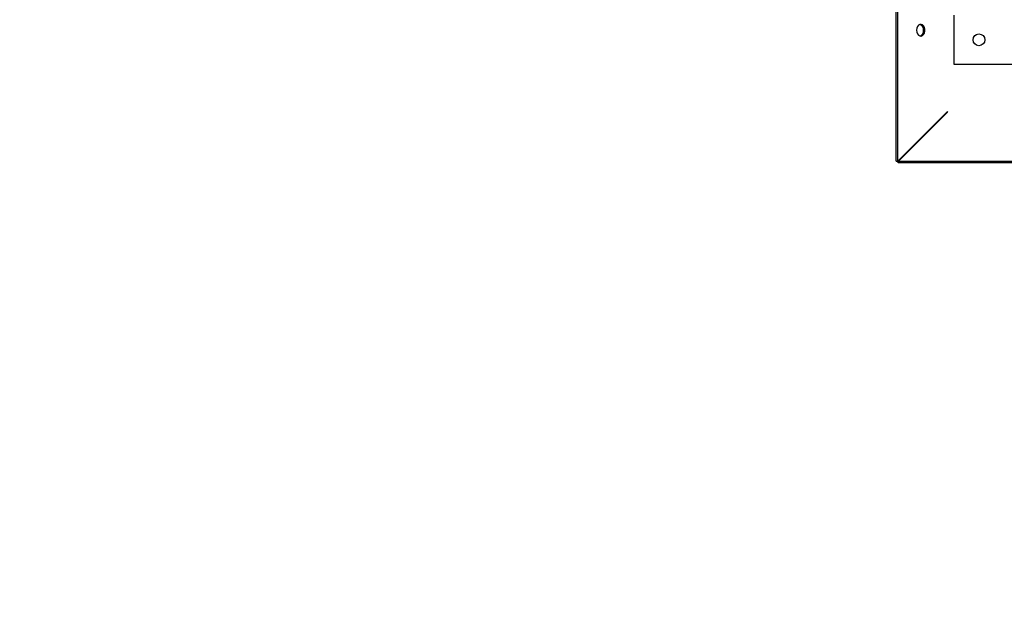
# Model space of a CAD drawing. Units: inches. Extents: x 0.7 to 15.8, y 0.7 to 10.5.
# Drawn here: x 5.4 to 6.2, y 0.9 to 1.4 of the extents above; entities that cross this region are included whole.
import ezdxf

# ---------------------------------------------------------------- set-up
doc = ezdxf.new("R2010")
doc.units = ezdxf.units.IN
doc.header["$MEASUREMENT"] = 0
doc.layers.add('FORMAT', color=7, linetype='Continuous')
doc.styles.add('SLDTEXTSTYLE0', font='TXT', dxfattribs={"width": 0.605})
doc.dimstyles.new('SLDDIMSTYLE0', dxfattribs={"dimtxt": 0.08, "dimasz": 0.13, "dimexe": 0, "dimexo": 0.0625, "dimgap": 0.02, "dimtad": 0, "dimtih": 1, "dimtoh": 1, "dimdec": 6, "dimlfac": 32, "dimrnd": 1e-09, "dimzin": 12, "dimdsep": 46, "dimlunit": 5, "dimtxsty": 'SLDTEXTSTYLE0', "dimsah": 1, "dimcen": 0.09, "dimadec": 0, "dimazin": 3, "dimtfac": 1, "dimtdec": 6, "dimtofl": 0, "dimtmove": 0, "dimatfit": 3, "dimfxl": 0, "dimfrac": 2, "dimtolj": 1, "dimtzin": 12, "dimarcsym": 0})
doc.dimstyles.new('SLDDIMSTYLE1', dxfattribs={"dimtxt": 0.08, "dimasz": 0.13, "dimexe": 0, "dimexo": 0.0625, "dimgap": 0.02, "dimtad": 0, "dimtih": 1, "dimtoh": 1, "dimdec": 6, "dimlfac": 32, "dimrnd": 1e-09, "dimzin": 12, "dimdsep": 46, "dimlunit": 5, "dimtxsty": 'SLDTEXTSTYLE0', "dimsah": 1, "dimcen": 0.09, "dimadec": 0, "dimazin": 3, "dimtfac": 1, "dimtdec": 6, "dimtmove": 0, "dimatfit": 0, "dimfxl": 0, "dimfrac": 2, "dimtolj": 1, "dimtzin": 12, "dimarcsym": 0})

# ---------------------------------------------------------------- blocks, each defined once
blk = doc.blocks.new('_D_27')
at = {"layer": 'FORMAT'}
for p, q in [((6.41249, 2.0984), (4.84113, 2.0984)), ((4.96613, 1.4734), (4.96613, 2.0984)), ((6.41249, 1.4734), (4.84113, 1.4734)), ((4.96613, 1.31753), (4.96613, 1.4734)), ((4.39232, 1.31742), (4.36482, 1.31742)), ((4.36482, 1.31742), (4.36482, 1.19465)), ((4.57565, 1.31742), (4.60315, 1.31742)), ((4.60315, 1.31742), (4.60315, 1.19465)), ((4.71613, 1.31753), (4.96613, 1.31753)), ((4.36482, 1.19465), (4.39232, 1.19465)), ((4.60315, 1.19465), (4.57565, 1.19465))]:
    blk.add_line(p, q, dxfattribs=at)
for points in [[(4.96613, 2.0984), (4.94613, 1.9684), (4.98613, 1.9684)], [(4.96613, 1.4734), (4.98613, 1.6034), (4.94613, 1.6034)]]:
    blk.add_solid(points, dxfattribs=at)
at = {"layer": 'FORMAT', "char_height": 0.08, "attachment_point": 1, "style": 'SLDTEXTSTYLE0'}
for s, insert in [('20', (4.42287, 1.43888)), ('508', (4.39232, 1.29777))]:
    blk.add_mtext(s, dxfattribs=dict(at, insert=insert))
blk = doc.blocks.new('_D_28')
at = {"layer": 'FORMAT'}
for p, q in [((5.35433, 1.4734), (5.35433, 1.7234)), ((6.41249, 1.4734), (5.22933, 1.4734)), ((6.3578, 1.39527), (5.22933, 1.39527)), ((5.35433, 1.05447), (5.35433, 1.39527)), ((4.96762, 1.05436), (4.94012, 1.05436)), ((4.94012, 1.05436), (4.94012, 0.93158)), ((5.08984, 1.05436), (5.11734, 1.05436)), ((5.11734, 1.05436), (5.11734, 0.93158)), ((5.23643, 1.05447), (5.35433, 1.05447)), ((4.94012, 0.93158), (4.96762, 0.93158)), ((5.11734, 0.93158), (5.08984, 0.93158))]:
    blk.add_line(p, q, dxfattribs=at)
for points in [[(5.35433, 1.4734), (5.37433, 1.6034), (5.33433, 1.6034)], [(5.35433, 1.39527), (5.33433, 1.26527), (5.37433, 1.26527)]]:
    blk.add_solid(points, dxfattribs=at)
at = {"layer": 'FORMAT', "char_height": 0.08, "attachment_point": 1, "style": 'SLDTEXTSTYLE0'}
for s, insert in [('2 1/2', (4.9065, 1.17582)), ('64', (4.96762, 1.0347))]:
    blk.add_mtext(s, dxfattribs=dict(at, insert=insert))

msp = doc.modelspace()

# ---------------------------------------------------------------- linework, layer by layer
at = {"color": 7, "linetype": 'Continuous', "lineweight": 25}
for p, q in [((6.07865295, 1.27251933), (6.07865295, 1.81063453)), ((6.07970256, 1.27251933), (6.07970256, 1.81063453)), ((6.12173849, 1.34453753), (6.12173849, 1.38144698)), ((6.18325424, 1.34453753), (6.12173849, 1.34453753)), ((6.11621047, 1.30902724), (6.07970256, 1.27251933)), ((6.11643144, 1.30880627), (6.07992353, 1.27229836)), ((6.07865295, 1.27251933), (6.07970256, 1.27251933)), ((7.14133249, 1.27229836), (6.07992353, 1.27229836)), ((6.07992353, 1.27124874), (6.07992353, 1.27229836)), ((7.14133249, 1.27124874), (6.07992353, 1.27124874))]:
    msp.add_line(p, q, dxfattribs=at)
at = {"color": 7, "linetype": 'Continuous', "lineweight": 25, "flags": 128}
for points in [[(6.09378945, 1.37011578), (6.09395707, 1.36869522), (6.09444177, 1.3674286), (6.09519101, 1.36645318), (6.09612361, 1.36587466), (6.09713851, 1.36575573), (6.09812573, 1.36610927), (6.09897828, 1.36689699), (6.09960378, 1.36803351), (6.09993444, 1.36939568), (6.09993444, 1.37083588), (6.09960378, 1.37219805), (6.09897828, 1.37333457), (6.09812573, 1.37412229), (6.09713851, 1.37447584), (6.09612361, 1.37435691), (6.09519101, 1.37377839), (6.09444177, 1.37280296), (6.09395707, 1.37153634), (6.09378945, 1.37011578)], [(6.11689548, 1.30949128), (6.1165195, 1.3092158), (6.11621047, 1.30902724)]]:
    msp.add_lwpolyline(points, dxfattribs=at)
at = {"color": 7, "linetype": 'Continuous', "lineweight": 25}
msp.add_circle((6.14017599, 1.36297503), 0.00439453, dxfattribs=at)
for centre, radius, start, end in [((6.0948165, 1.3705878), 0.00413754, 353.44932516, 68.12253578), ((6.09494617, 1.36956651), 0.00401857, 290.57210252, 7.85603606), ((6.1186686, 1.30779045), 0.00245698, 136.19218208, 155.57887203)]:
    msp.add_arc(centre, radius, start, end, dxfattribs=at)

# ---------------------------------------------------------------- dimensions: what is measured, and where the dimension line sits
at = {"layer": 'FORMAT'}
for base, p1, p2, dimstyle, picture, middle in [((4.96613055, 2.09839703), (6.46248999, 1.47339703), (6.46248999, 2.09839703), 'SLDDIMSTYLE0', '_D_27', (4.96613055, 1.3175346)), ((5.35432974, 1.47339703), (6.40780249, 1.39527203), (6.46248999, 1.47339703), 'SLDDIMSTYLE1', '_D_28', (5.35432974, 1.05446784))]:
    dim = msp.add_linear_dim(base=base, p1=p1, p2=p2, angle=90, dimstyle=dimstyle, dxfattribs=at)
    dim.commit()
    dim.dimension.update_dxf_attribs({"geometry": picture, "text_midpoint": middle, "dimtype": 160})

doc.saveas('drawing.dxf')
